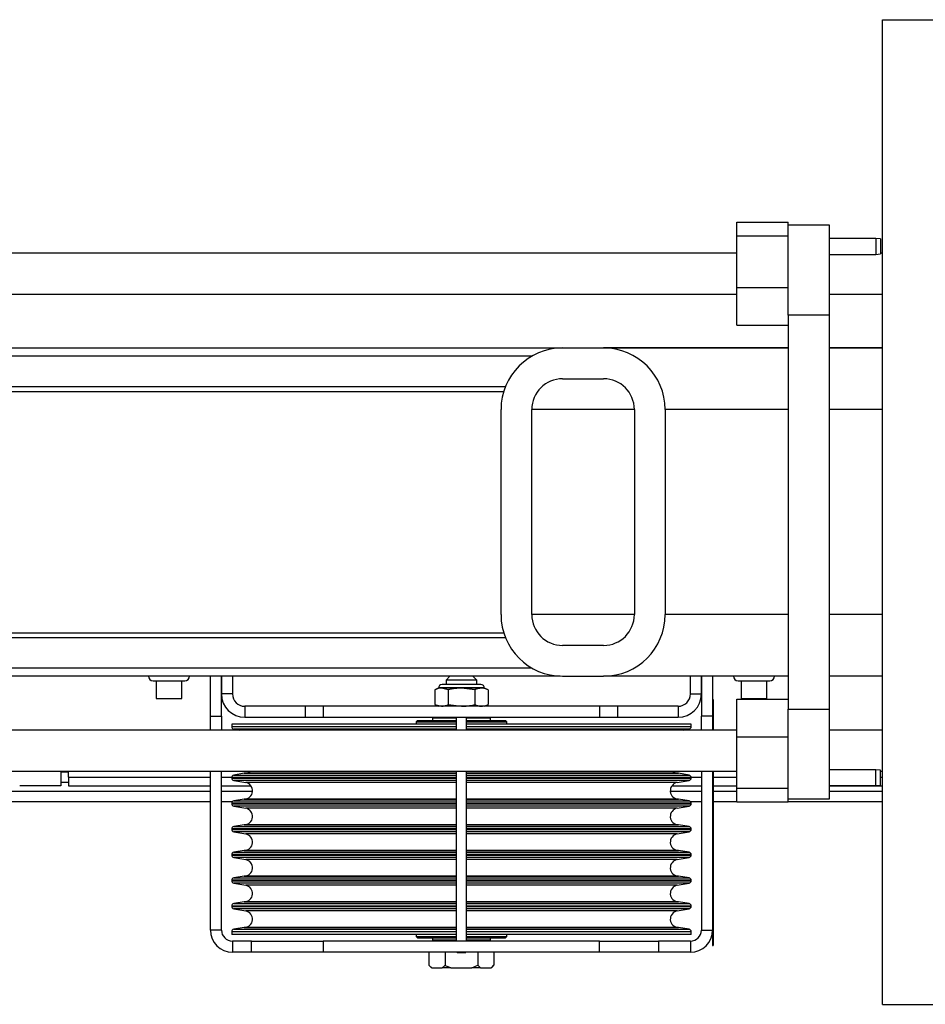
# Model space of a CAD drawing. Units: inches. Extents: x -241 to 1924, y -632 to 1190.
# Drawn here: x 362 to 373, y 579 to 591 of the extents above; entities that cross this region are included whole.
import ezdxf

# ---------------------------------------------------------------- set-up
doc = ezdxf.new("R2010")
doc.units = ezdxf.units.IN
doc.header["$MEASUREMENT"] = 0
doc.layers.get('0').update_dxf_attribs({"linetype": 'CONTINUOUS'})

# ---------------------------------------------------------------- blocks, each defined once
blk = doc.blocks.new('018-P0225F-7T')
at = {"linetype": 'Continuous', "lineweight": 25}
for p, q in [((3093.121, -288.046), (3100.156, -288.046)), ((3093.121, -300.046), (3093.121, -288.046)), ((3091.347, -290.512), (3091.972, -290.512)), ((3091.347, -290.68), (3091.347, -290.512)), ((3091.972, -290.546), (3091.972, -290.512)), ((3091.972, -290.546), (3092.472, -290.546)), ((3091.972, -291.646), (3091.972, -290.546)), ((3092.472, -290.546), (3092.472, -291.646)), ((3091.347, -290.68), (3091.972, -290.68)), ((3091.347, -291.308), (3091.347, -290.68)), ((3093.042, -290.711), (3092.472, -290.711)), ((3093.097, -290.717), (3093.042, -290.711)), ((3093.042, -290.711), (3093.042, -290.905)), ((3093.097, -290.717), (3093.097, -290.899)), ((3091.347, -290.89), (3079.782, -290.89)), ((3092.472, -290.905), (3093.042, -290.905)), ((3093.042, -290.905), (3093.097, -290.899)), ((3093.121, -290.89), (3093.097, -290.89)), ((3091.347, -291.308), (3091.972, -291.308)), ((3091.347, -291.767), (3091.347, -291.308)), ((3079.782, -291.39), (3091.347, -291.39)), ((3092.472, -291.39), (3093.121, -291.39)), ((3092.472, -291.646), (3091.972, -291.646)), ((3091.972, -291.646), (3091.972, -296.446)), ((3092.472, -291.646), (3092.472, -296.446)), ((3091.347, -291.767), (3091.972, -291.767)), ((2957.085, -292.046), (3091.972, -292.046)), ((3089.222, -292.046), (3089.722, -292.046)), ((3091.972, -292.046), (3089.722, -292.046)), ((3093.121, -292.046), (3092.472, -292.046)), ((3092.472, -292.046), (3093.121, -292.046)), ((3088.848, -292.146), (3062.639, -292.146)), ((3089.222, -292.421), (3089.722, -292.421)), ((3064.296, -292.516), (3088.526, -292.516)), ((3064.296, -292.576), (3088.505, -292.576)), ((3088.472, -295.296), (3088.472, -292.796)), ((3088.847, -295.296), (3088.847, -292.796)), ((3090.097, -292.796), (3088.847, -292.796)), ((3090.097, -292.796), (3090.097, -295.296)), ((3090.472, -292.796), (3090.472, -295.296)), ((3091.972, -292.796), (3090.472, -292.796)), ((3093.121, -292.796), (3092.472, -292.796)), ((3090.097, -295.296), (3088.847, -295.296)), ((3091.972, -295.296), (3090.472, -295.296)), ((3093.121, -295.296), (3092.472, -295.296)), ((3064.296, -295.516), (3088.504, -295.516)), ((3064.296, -295.576), (3088.526, -295.576)), ((3089.722, -295.671), (3089.222, -295.671)), ((3062.639, -295.946), (3088.846, -295.946)), ((3089.194, -296.046), (3062.639, -296.046)), ((3084.232, -296.102), (3084.617, -296.102)), ((3084.268, -296.102), (3084.268, -296.318)), ((3084.581, -296.318), (3084.581, -296.102)), ((3084.93, -296.535), (3084.93, -296.046)), ((3085.065, -296.535), (3085.065, -296.046)), ((3085.065, -296.046), (3085.065, -296.263)), ((3085.199, -296.046), (3085.199, -296.263)), ((3088.227, -296.147), (3087.753, -296.147)), ((3087.849, -296.046), (3087.802, -296.093)), ((3087.802, -296.093), (3087.802, -296.147)), ((3088.177, -296.093), (3087.802, -296.093)), ((3088.177, -296.093), (3088.13, -296.046)), ((3088.177, -296.147), (3088.177, -296.093)), ((3089.222, -296.046), (3089.722, -296.046)), ((3091.972, -296.046), (3089.722, -296.046)), ((3090.78, -296.263), (3090.78, -296.046)), ((3090.915, -296.046), (3090.915, -296.535)), ((3090.915, -296.263), (3090.915, -296.046)), ((3091.049, -296.046), (3091.049, -296.535)), ((3091.362, -296.102), (3091.747, -296.102)), ((3091.398, -296.102), (3091.398, -296.318)), ((3091.711, -296.318), (3091.711, -296.102)), ((3093.121, -296.046), (3092.472, -296.046)), ((3085.199, -296.263), (3085.065, -296.263)), ((3087.708, -296.192), (3087.665, -296.212)), ((3087.665, -296.212), (3087.665, -296.393)), ((3087.746, -296.192), (3087.708, -296.192)), ((3088.262, -296.189), (3087.717, -296.189)), ((3087.99, -296.192), (3087.746, -296.192)), ((3087.827, -296.212), (3087.746, -296.192)), ((3087.827, -296.212), (3087.827, -296.393)), ((3088.152, -296.212), (3087.99, -296.192)), ((3088.233, -296.192), (3087.99, -296.192)), ((3088.152, -296.212), (3088.152, -296.393)), ((3088.271, -296.192), (3088.233, -296.192)), ((3088.314, -296.212), (3088.271, -296.192)), ((3088.314, -296.212), (3088.314, -296.393)), ((3090.78, -296.263), (3090.915, -296.263)), ((3084.268, -296.318), (3084.581, -296.318)), ((3087.665, -296.393), (3087.708, -296.413)), ((3087.665, -296.393), (3087.746, -296.413)), ((3087.827, -296.393), (3087.99, -296.413)), ((3088.271, -296.413), (3088.314, -296.393)), ((3091.049, -296.33), (3091.059, -296.33)), ((3091.059, -296.33), (3091.059, -296.702)), ((3091.347, -296.325), (3091.972, -296.325)), ((3091.347, -296.784), (3091.347, -296.325)), ((3091.398, -296.318), (3091.711, -296.318)), ((3085.349, -296.413), (3085.349, -296.548)), ((3086.086, -296.413), (3085.349, -296.413)), ((3086.086, -296.413), (3086.086, -296.548)), ((3086.305, -296.413), (3086.086, -296.413)), ((3086.305, -296.413), (3086.305, -296.548)), ((3089.674, -296.413), (3086.305, -296.413)), ((3089.674, -296.413), (3089.674, -296.548)), ((3089.893, -296.413), (3089.674, -296.413)), ((3089.893, -296.413), (3089.893, -296.548)), ((3090.63, -296.413), (3089.893, -296.413)), ((3090.63, -296.413), (3090.63, -296.548)), ((3091.972, -296.446), (3092.472, -296.446)), ((3091.972, -297.546), (3091.972, -296.446)), ((3092.472, -296.446), (3092.472, -297.546)), ((3084.93, -296.535), (3085.065, -296.535)), ((3084.93, -296.702), (3084.93, -296.535)), ((3085.065, -296.535), (3085.065, -296.702)), ((3085.19, -296.63), (3085.19, -296.661)), ((3087.927, -296.63), (3085.19, -296.63)), ((3086.086, -296.548), (3085.349, -296.548)), ((3086.305, -296.548), (3086.086, -296.548)), ((3089.674, -296.548), (3086.305, -296.548)), ((3087.454, -296.588), (3087.438, -296.604)), ((3087.438, -296.604), (3087.438, -296.63)), ((3087.438, -296.604), (3087.927, -296.604)), ((3087.454, -296.588), (3087.927, -296.588)), ((3087.635, -296.558), (3087.635, -296.588)), ((3087.927, -296.558), (3087.635, -296.558)), ((3087.755, -296.548), (3087.755, -296.558)), ((3087.927, -296.548), (3087.927, -296.702)), ((3088.052, -296.702), (3088.052, -296.548)), ((3088.345, -296.558), (3088.052, -296.558)), ((3088.052, -296.588), (3088.525, -296.588)), ((3088.052, -296.604), (3088.541, -296.604)), ((3090.79, -296.63), (3088.052, -296.63)), ((3088.224, -296.558), (3088.224, -296.548)), ((3088.345, -296.588), (3088.345, -296.558)), ((3088.541, -296.604), (3088.525, -296.588)), ((3088.541, -296.63), (3088.541, -296.604)), ((3089.893, -296.548), (3089.674, -296.548)), ((3090.63, -296.548), (3089.893, -296.548)), ((3090.79, -296.661), (3090.79, -296.63)), ((3091.049, -296.535), (3090.915, -296.535)), ((3090.915, -296.702), (3090.915, -296.535)), ((3091.049, -296.535), (3091.049, -296.702)), ((3091.347, -296.702), (3079.782, -296.702)), ((3085.19, -296.661), (3087.927, -296.661)), ((3085.214, -296.691), (3085.28, -296.702)), ((3087.927, -296.691), (3085.214, -296.691)), ((3088.052, -296.661), (3090.79, -296.661)), ((3090.765, -296.691), (3088.052, -296.691)), ((3090.7, -296.702), (3090.765, -296.691)), ((3093.121, -296.702), (3092.472, -296.702)), ((3091.347, -296.784), (3091.972, -296.784)), ((3091.347, -297.411), (3091.347, -296.784)), ((3079.782, -297.202), (3091.347, -297.202)), ((3083.199, -297.214), (3083.109, -297.214)), ((3083.109, -297.214), (3083.109, -297.382)), ((3083.199, -297.277), (3083.199, -297.214)), ((3084.93, -299.141), (3084.93, -297.202)), ((3085.065, -299.141), (3085.065, -297.202)), ((3085.342, -297.23), (3085.214, -297.253)), ((3087.93, -297.23), (3085.342, -297.23)), ((3085.343, -297.23), (3087.93, -297.23)), ((3087.927, -297.202), (3087.927, -299.275)), ((3088.049, -297.23), (3090.636, -297.23)), ((3090.637, -297.23), (3088.049, -297.23)), ((3088.052, -299.275), (3088.052, -297.202)), ((3090.765, -297.253), (3090.637, -297.23)), ((3090.915, -297.202), (3090.915, -299.141)), ((3091.049, -297.202), (3091.049, -299.141)), ((3091.059, -297.202), (3091.059, -299.33)), ((3093.042, -297.186), (3092.472, -297.186)), ((3093.097, -297.192), (3093.042, -297.186)), ((3093.042, -297.38), (3093.042, -297.186)), ((3093.097, -297.374), (3093.097, -297.192)), ((3093.097, -297.202), (3093.121, -297.202)), ((3083.109, -297.339), (3083.199, -297.339)), ((3083.199, -297.277), (3083.199, -297.382)), ((3083.199, -297.277), (3084.93, -297.277)), ((3085.065, -297.277), (3085.19, -297.277)), ((3085.19, -297.282), (3085.19, -297.287)), ((3087.927, -297.282), (3085.19, -297.282)), ((3085.19, -297.287), (3087.927, -297.287)), ((3085.214, -297.253), (3087.927, -297.253)), ((3085.214, -297.317), (3085.361, -297.342)), ((3087.927, -297.317), (3085.214, -297.317)), ((3087.927, -297.342), (3085.361, -297.342)), ((3088.052, -297.253), (3090.765, -297.253)), ((3090.79, -297.282), (3088.052, -297.282)), ((3088.052, -297.287), (3090.79, -297.287)), ((3090.765, -297.317), (3088.052, -297.317)), ((3090.618, -297.342), (3088.052, -297.342)), ((3090.618, -297.342), (3090.765, -297.317)), ((3090.789, -297.277), (3090.915, -297.277)), ((3090.79, -297.287), (3090.79, -297.282)), ((3091.059, -297.277), (3091.347, -297.277)), ((3093.097, -297.277), (3093.121, -297.277)), ((3082.249, -297.449), (3084.93, -297.449)), ((3083.109, -297.382), (3082.606, -297.382)), ((3083.199, -297.382), (3084.93, -297.382)), ((3085.065, -297.382), (3085.425, -297.382)), ((3085.065, -297.449), (3085.444, -297.449)), ((3090.535, -297.449), (3090.915, -297.449)), ((3090.554, -297.382), (3090.915, -297.382)), ((3091.059, -297.382), (3091.347, -297.382)), ((3091.059, -297.449), (3091.347, -297.449)), ((3091.347, -297.411), (3091.972, -297.411)), ((3091.347, -297.579), (3091.347, -297.411)), ((3092.472, -297.38), (3093.042, -297.38)), ((3092.472, -297.382), (3093.121, -297.382)), ((3092.472, -297.449), (3093.121, -297.449)), ((3093.042, -297.38), (3093.097, -297.374)), ((3082.233, -297.574), (3084.93, -297.574)), ((3085.065, -297.574), (3085.199, -297.574)), ((3085.19, -297.595), (3085.19, -297.6)), ((3087.927, -297.595), (3085.19, -297.595)), ((3085.342, -297.543), (3085.214, -297.566)), ((3085.214, -297.566), (3087.927, -297.566)), ((3087.925, -297.543), (3085.342, -297.543)), ((3085.343, -297.543), (3087.924, -297.543)), ((3088.052, -297.566), (3090.765, -297.566)), ((3090.79, -297.595), (3088.052, -297.595)), ((3088.054, -297.543), (3090.636, -297.543)), ((3090.637, -297.543), (3088.055, -297.543)), ((3090.765, -297.566), (3090.637, -297.543)), ((3090.78, -297.574), (3090.915, -297.574)), ((3090.79, -297.6), (3090.79, -297.595)), ((3091.059, -297.574), (3091.347, -297.574)), ((3091.347, -297.579), (3091.972, -297.579)), ((3092.472, -297.546), (3091.972, -297.546)), ((3091.972, -297.579), (3091.972, -297.546)), ((3091.972, -297.574), (3093.121, -297.574)), ((3085.19, -297.6), (3087.927, -297.6)), ((3085.214, -297.63), (3085.361, -297.655)), ((3087.927, -297.63), (3085.214, -297.63)), ((3087.927, -297.655), (3085.361, -297.655)), ((3088.052, -297.6), (3090.79, -297.6)), ((3090.765, -297.63), (3088.052, -297.63)), ((3090.618, -297.655), (3088.052, -297.655)), ((3090.618, -297.655), (3090.765, -297.63)), ((3085.19, -297.908), (3085.19, -297.913)), ((3087.927, -297.908), (3085.19, -297.908)), ((3085.19, -297.913), (3087.927, -297.913)), ((3085.342, -297.856), (3085.214, -297.879)), ((3085.214, -297.879), (3087.927, -297.879)), ((3085.214, -297.943), (3085.361, -297.968)), ((3087.927, -297.943), (3085.214, -297.943)), ((3087.927, -297.856), (3085.342, -297.856)), ((3085.343, -297.856), (3087.927, -297.856)), ((3088.052, -297.856), (3090.636, -297.856)), ((3090.637, -297.856), (3088.052, -297.856)), ((3088.052, -297.879), (3090.765, -297.879)), ((3090.79, -297.908), (3088.052, -297.908)), ((3088.052, -297.913), (3090.79, -297.913)), ((3090.765, -297.943), (3088.052, -297.943)), ((3090.618, -297.968), (3090.765, -297.943)), ((3090.765, -297.879), (3090.637, -297.856)), ((3090.79, -297.913), (3090.79, -297.908)), ((3087.927, -297.968), (3085.361, -297.968)), ((3090.618, -297.968), (3088.052, -297.968)), ((3085.342, -298.169), (3085.214, -298.192)), ((3085.214, -298.192), (3087.927, -298.192)), ((3087.923, -298.169), (3085.342, -298.169)), ((3085.343, -298.169), (3087.923, -298.169)), ((3088.052, -298.192), (3090.765, -298.192)), ((3088.056, -298.169), (3090.636, -298.169)), ((3090.637, -298.169), (3088.057, -298.169)), ((3090.765, -298.192), (3090.637, -298.169)), ((3085.19, -298.221), (3085.19, -298.226)), ((3087.927, -298.221), (3085.19, -298.221)), ((3085.19, -298.226), (3087.927, -298.226)), ((3085.214, -298.256), (3085.361, -298.281)), ((3087.927, -298.256), (3085.214, -298.256)), ((3087.927, -298.281), (3085.361, -298.281)), ((3090.79, -298.221), (3088.052, -298.221)), ((3088.052, -298.226), (3090.79, -298.226)), ((3090.765, -298.256), (3088.052, -298.256)), ((3090.618, -298.281), (3088.052, -298.281)), ((3090.618, -298.281), (3090.765, -298.256)), ((3090.79, -298.226), (3090.79, -298.221)), ((3085.19, -298.534), (3085.19, -298.539)), ((3087.927, -298.534), (3085.19, -298.534)), ((3085.19, -298.539), (3087.927, -298.539)), ((3085.342, -298.482), (3085.214, -298.505)), ((3085.214, -298.505), (3087.927, -298.505)), ((3087.928, -298.482), (3085.342, -298.482)), ((3085.343, -298.482), (3087.928, -298.482)), ((3088.051, -298.482), (3090.636, -298.482)), ((3090.637, -298.482), (3088.051, -298.482)), ((3088.052, -298.505), (3090.765, -298.505)), ((3090.79, -298.534), (3088.052, -298.534)), ((3088.052, -298.539), (3090.79, -298.539)), ((3090.765, -298.505), (3090.637, -298.482)), ((3090.79, -298.539), (3090.79, -298.534)), ((3085.214, -298.569), (3085.361, -298.594)), ((3087.927, -298.569), (3085.214, -298.569)), ((3087.927, -298.594), (3085.361, -298.594)), ((3090.765, -298.569), (3088.052, -298.569)), ((3090.618, -298.594), (3088.052, -298.594)), ((3090.618, -298.594), (3090.765, -298.569)), ((3085.342, -298.795), (3085.214, -298.818)), ((3087.934, -298.795), (3085.342, -298.795)), ((3085.343, -298.795), (3087.934, -298.795)), ((3088.045, -298.795), (3090.636, -298.795)), ((3090.637, -298.795), (3088.046, -298.795)), ((3090.765, -298.818), (3090.637, -298.795)), ((3085.19, -298.847), (3085.19, -298.852)), ((3087.927, -298.847), (3085.19, -298.847)), ((3085.19, -298.852), (3087.927, -298.852)), ((3085.214, -298.818), (3087.927, -298.818)), ((3085.214, -298.882), (3085.361, -298.907)), ((3087.927, -298.882), (3085.214, -298.882)), ((3087.927, -298.907), (3085.361, -298.907)), ((3088.052, -298.818), (3090.765, -298.818)), ((3090.79, -298.847), (3088.052, -298.847)), ((3088.052, -298.852), (3090.79, -298.852)), ((3090.765, -298.882), (3088.052, -298.882)), ((3090.618, -298.907), (3088.052, -298.907)), ((3090.618, -298.907), (3090.765, -298.882)), ((3090.79, -298.852), (3090.79, -298.847)), ((3085.065, -299.141), (3084.93, -299.141)), ((3085.342, -299.108), (3085.214, -299.131)), ((3085.214, -299.131), (3087.927, -299.131)), ((3087.927, -299.108), (3085.342, -299.108)), ((3085.343, -299.108), (3087.927, -299.108)), ((3088.052, -299.108), (3090.636, -299.108)), ((3090.637, -299.108), (3088.052, -299.108)), ((3088.052, -299.131), (3090.765, -299.131)), ((3090.765, -299.131), (3090.637, -299.108)), ((3090.915, -299.141), (3091.049, -299.141)), ((3091.049, -299.141), (3091.049, -299.33)), ((3085.19, -299.16), (3085.19, -299.193)), ((3087.927, -299.16), (3085.19, -299.16)), ((3087.927, -299.193), (3085.19, -299.193)), ((3085.199, -299.275), (3085.199, -299.41)), ((3085.431, -299.275), (3085.199, -299.275)), ((3085.431, -299.41), (3085.431, -299.275)), ((3085.431, -299.275), (3086.306, -299.275)), ((3086.306, -299.275), (3086.306, -299.41)), ((3089.674, -299.275), (3086.306, -299.275)), ((3087.438, -299.193), (3087.438, -299.219)), ((3087.438, -299.219), (3087.454, -299.235)), ((3087.438, -299.219), (3087.927, -299.219)), ((3087.454, -299.235), (3087.927, -299.235)), ((3087.635, -299.235), (3087.635, -299.265)), ((3087.927, -299.265), (3087.635, -299.265)), ((3087.755, -299.265), (3087.755, -299.275)), ((3090.79, -299.16), (3088.052, -299.16)), ((3090.79, -299.193), (3088.052, -299.193)), ((3088.052, -299.219), (3088.541, -299.219)), ((3088.052, -299.235), (3088.525, -299.235)), ((3088.345, -299.265), (3088.052, -299.265)), ((3088.224, -299.275), (3088.224, -299.265)), ((3088.345, -299.265), (3088.345, -299.235)), ((3088.525, -299.235), (3088.541, -299.219)), ((3088.541, -299.219), (3088.541, -299.193)), ((3089.674, -299.41), (3089.674, -299.275)), ((3089.674, -299.275), (3090.392, -299.275)), ((3090.392, -299.275), (3090.392, -299.41)), ((3090.78, -299.275), (3090.392, -299.275)), ((3090.78, -299.275), (3090.78, -299.41)), ((3090.79, -299.193), (3090.79, -299.16)), ((3091.049, -299.33), (3091.059, -299.33)), ((3085.431, -299.41), (3085.199, -299.41)), ((3086.306, -299.41), (3085.431, -299.41)), ((3089.674, -299.41), (3086.306, -299.41)), ((3087.593, -299.41), (3087.593, -299.57)), ((3087.791, -299.41), (3087.791, -299.57)), ((3087.935, -299.41), (3087.936, -299.413)), ((3087.936, -299.413), (3088.043, -299.413)), ((3088.043, -299.413), (3088.044, -299.41)), ((3088.188, -299.41), (3088.188, -299.57)), ((3088.386, -299.41), (3088.386, -299.57)), ((3090.392, -299.41), (3089.674, -299.41)), ((3090.78, -299.41), (3090.392, -299.41)), ((3087.593, -299.57), (3087.623, -299.6)), ((3087.593, -299.57), (3087.628, -299.6)), ((3087.628, -299.6), (3087.623, -299.6)), ((3087.628, -299.6), (3087.756, -299.6)), ((3087.861, -299.6), (3087.756, -299.6)), ((3087.861, -299.6), (3088.118, -299.6)), ((3088.118, -299.6), (3088.188, -299.57)), ((3088.223, -299.6), (3088.118, -299.6)), ((3088.188, -299.57), (3088.223, -299.6)), ((3088.223, -299.6), (3088.351, -299.6)), ((3088.356, -299.6), (3088.351, -299.6)), ((3088.356, -299.6), (3088.386, -299.57)), ((3093.121, -300.046), (3100.156, -300.046))]:
    blk.add_line(p, q, dxfattribs=at)
for centre, radius, start, end in [((3089.222, -292.796), 0.75, 90, 180), ((3089.722, -292.796), 0.75, 0, 90), ((3089.222, -292.796), 0.375, 90, 180), ((3089.722, -292.796), 0.375, 0, 90), ((3089.222, -295.296), 0.75, 180, 270), ((3089.222, -295.296), 0.375, 180, 270), ((3089.722, -295.296), 0.75, 270, 0), ((3089.722, -295.296), 0.375, 270, 0), ((3084.232, -296.045), 0.0573, 180, 270), ((3084.617, -296.045), 0.0573, 270, 0), ((3087.753, -296.192), 0.0443, 90, 180), ((3088.227, -296.192), 0.0443, 0, 90), ((3091.362, -296.045), 0.0573, 180, 270), ((3091.747, -296.045), 0.0573, 270, 0), ((3085.349, -296.263), 0.284, 180, 270), ((3085.349, -296.263), 0.15, 180, 270), ((3090.63, -296.263), 0.284, 270, 0), ((3090.63, -296.263), 0.15, 270, 0), ((3085.22, -296.661), 0.03, 180, 260), ((3090.76, -296.661), 0.03, 280, 0), ((3085.343, -297.129), 0.101, 270, 313.884), ((3090.636, -297.129), 0.101, 226.116, 270), ((3085.22, -297.282), 0.03, 100, 180), ((3085.22, -297.287), 0.03, 180, 260), ((3085.343, -297.442), 0.101, 270, 80), ((3090.636, -297.442), 0.101, 100, 270), ((3090.76, -297.282), 0.03, 0, 80), ((3090.76, -297.287), 0.03, 280, 0), ((3085.22, -297.595), 0.03, 100, 180), ((3090.76, -297.595), 0.03, 0, 80), ((3085.22, -297.6), 0.03, 180, 260), ((3085.343, -297.755), 0.101, 270, 80), ((3090.636, -297.755), 0.101, 100, 270), ((3090.76, -297.6), 0.03, 280, 0), ((3085.22, -297.908), 0.03, 100, 180), ((3085.22, -297.913), 0.03, 180, 260), ((3090.76, -297.908), 0.03, 0, 80), ((3090.76, -297.913), 0.03, 280, 0), ((3085.343, -298.068), 0.101, 270, 80), ((3090.636, -298.068), 0.101, 100, 270), ((3085.22, -298.221), 0.03, 100, 180), ((3090.76, -298.221), 0.03, 0, 80), ((3085.22, -298.226), 0.03, 180, 260), ((3085.343, -298.381), 0.101, 270, 80), ((3090.636, -298.381), 0.101, 100, 270), ((3090.76, -298.226), 0.03, 280, 0), ((3085.22, -298.534), 0.03, 100, 180), ((3085.22, -298.539), 0.03, 180, 260), ((3090.76, -298.534), 0.03, 0, 80), ((3090.76, -298.539), 0.03, 280, 0), ((3085.343, -298.694), 0.101, 270, 80), ((3090.636, -298.694), 0.101, 100, 270), ((3085.22, -298.847), 0.03, 100, 180), ((3085.22, -298.852), 0.03, 180, 260), ((3085.343, -299.007), 0.101, 270, 80), ((3090.636, -299.007), 0.101, 100, 270), ((3090.76, -298.847), 0.03, 0, 80), ((3090.76, -298.852), 0.03, 280, 0), ((3085.199, -299.141), 0.269, 180, 270), ((3085.199, -299.141), 0.134, 180, 270), ((3085.22, -299.16), 0.03, 100, 180), ((3090.76, -299.16), 0.03, 0, 80), ((3090.78, -299.141), 0.134, 270, 0), ((3090.78, -299.141), 0.269, 270, 0)]:
    blk.add_arc(centre, radius, start, end, dxfattribs=at)
for points, knots in [([(3087.746, -296.192), (3087.733, -296.193), (3087.706, -296.194), (3087.679, -296.206), (3087.665, -296.212)], [0, 0, 0, 0, 0.461756, 1, 1, 1, 1]), ([(3087.99, -296.192), (3087.964, -296.193), (3087.91, -296.194), (3087.856, -296.206), (3087.827, -296.212)], [0, 0, 0, 0, 0.461787, 1, 1, 1, 1]), ([(3088.233, -296.192), (3088.217, -296.193), (3088.189, -296.196), (3088.163, -296.207), (3088.152, -296.212)], [0, 0, 0, 0, 0.598335, 1, 1, 1, 1]), ([(3088.314, -296.212), (3088.307, -296.209), (3088.281, -296.197), (3088.253, -296.194), (3088.233, -296.192)], [0, 0, 0, 0, 0.254958, 1, 1, 1, 1]), ([(3087.746, -296.413), (3087.759, -296.412), (3087.786, -296.41), (3087.813, -296.399), (3087.827, -296.393)], [0, 0, 0, 0, 0.461798, 1, 1, 1, 1]), ([(3087.99, -296.413), (3088.015, -296.412), (3088.07, -296.41), (3088.123, -296.399), (3088.152, -296.393)], [0, 0, 0, 0, 0.461787, 1, 1, 1, 1]), ([(3088.152, -296.393), (3088.163, -296.397), (3088.189, -296.409), (3088.217, -296.412), (3088.233, -296.413)], [0, 0, 0, 0, 0.401665, 1, 1, 1, 1]), ([(3088.233, -296.413), (3088.253, -296.411), (3088.281, -296.408), (3088.307, -296.396), (3088.314, -296.393)], [0, 0, 0, 0, 0.745042, 1, 1, 1, 1]), ([(3087.756, -299.6), (3087.759, -299.597), (3087.771, -299.589), (3087.782, -299.578), (3087.791, -299.57)], [0, 0, 0, 0, 0.247271, 1, 1, 1, 1]), ([(3087.791, -299.57), (3087.797, -299.573), (3087.82, -299.584), (3087.844, -299.593), (3087.861, -299.6)], [0, 0, 0, 0, 0.277448, 1, 1, 1, 1]), ([(3088.351, -299.6), (3088.354, -299.597), (3088.366, -299.589), (3088.378, -299.578), (3088.386, -299.57)], [0, 0, 0, 0, 0.24737, 1, 1, 1, 1])]:
    blk.add_open_spline(points, degree=3, knots=knots, dxfattribs=at)

msp = doc.modelspace()

# ---------------------------------------------------------------- block references
msp.add_blockref('018-P0225F-7T', (-2720.96, 879.464))

doc.saveas('drawing.dxf')
